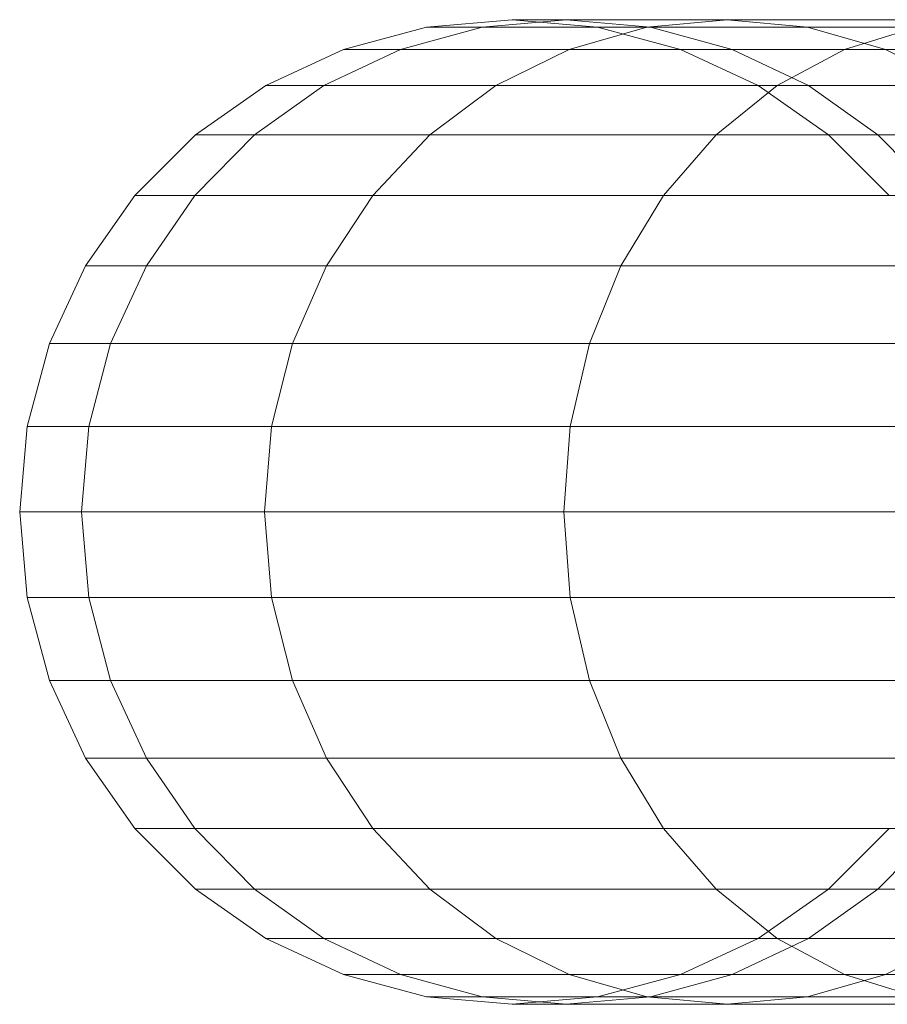
# Model space of a CAD drawing. Units: metres. Extents: x 2.3 to 12.6, y -9.9 to -3.9.
# Drawn here: x 2.3 to 2.3, y -6.5 to -6.5 of the extents above; entities that cross this region are included whole.
import ezdxf

# ---------------------------------------------------------------- set-up
doc = ezdxf.new("R2010")
doc.units = ezdxf.units.M
doc.linetypes.add('AUSGEZOGEN', pattern=[0])
doc.layers.add('Standard', color=7, linetype='AUSGEZOGEN', lineweight=13)

# ---------------------------------------------------------------- blocks, each defined once
blk = doc.blocks.new('Lichtschacht_$F1')
at = {"layer": 'Standard', "color": 7, "linetype": 'AUSGEZOGEN', "lineweight": 13, "transparency": 33554687}
for p, q in [((-0.0766946, -0.7660608), (-0.076, -0.766)), ((-0.0766946, -0.7660608), (-0.076, -0.766)), ((-0.0762435, -0.7660608), (-0.0755594, -0.766)), ((-0.0762435, -0.7660608), (-0.0755594, -0.766)), ((-0.0762435, -0.7660608), (-0.0755594, -0.766)), ((-0.0762435, -0.7660608), (-0.0755594, -0.766)), ((-0.0755594, -0.766), (-0.076, -0.766)), ((-0.076, -0.766), (-0.0753054, -0.7660608)), ((-0.076, -0.766), (-0.0755594, -0.766)), ((-0.0755594, -0.766), (-0.076, -0.766)), ((-0.076, -0.766), (-0.0753054, -0.7660608)), ((-0.076, -0.766), (-0.0755594, -0.766)), ((-0.0742511, -0.766), (-0.0755594, -0.766)), ((-0.0755594, -0.766), (-0.0748754, -0.7660608)), ((-0.0755594, -0.766), (-0.0748754, -0.7660608)), ((-0.0755594, -0.766), (-0.0742511, -0.766)), ((-0.0742511, -0.766), (-0.0755594, -0.766)), ((-0.0755594, -0.766), (-0.0748754, -0.7660608)), ((-0.0755594, -0.766), (-0.0748754, -0.7660608)), ((-0.0755594, -0.766), (-0.0742511, -0.766)), ((-0.0749038, -0.7660608), (-0.0742511, -0.766)), ((-0.0749038, -0.7660608), (-0.0742511, -0.766)), ((-0.0749038, -0.7660608), (-0.0742511, -0.766)), ((-0.0749038, -0.7660608), (-0.0742511, -0.766)), ((-0.0721147, -0.766), (-0.0742511, -0.766)), ((-0.0742511, -0.766), (-0.0735984, -0.7660608)), ((-0.0742511, -0.766), (-0.0735984, -0.7660608)), ((-0.0742511, -0.766), (-0.0721147, -0.766)), ((-0.0721147, -0.766), (-0.0742511, -0.766)), ((-0.0742511, -0.766), (-0.0735984, -0.7660608)), ((-0.0742511, -0.766), (-0.0735984, -0.7660608)), ((-0.0742511, -0.766), (-0.0721147, -0.766)), ((-0.0773681, -0.7662412), (-0.0766946, -0.7660608)), ((-0.0773681, -0.7662412), (-0.0766946, -0.7660608)), ((-0.0769067, -0.7662412), (-0.0762435, -0.7660608)), ((-0.0769067, -0.7662412), (-0.0762435, -0.7660608)), ((-0.0769067, -0.7662412), (-0.0762435, -0.7660608)), ((-0.0769067, -0.7662412), (-0.0762435, -0.7660608)), ((-0.0762435, -0.7660608), (-0.0766946, -0.7660608)), ((-0.0766946, -0.7660608), (-0.0762435, -0.7660608)), ((-0.0762435, -0.7660608), (-0.0766946, -0.7660608)), ((-0.0766946, -0.7660608), (-0.0762435, -0.7660608)), ((-0.0749038, -0.7660608), (-0.0762435, -0.7660608)), ((-0.0762435, -0.7660608), (-0.0749038, -0.7660608)), ((-0.0749038, -0.7660608), (-0.0762435, -0.7660608)), ((-0.0762435, -0.7660608), (-0.0749038, -0.7660608)), ((-0.0755367, -0.7662412), (-0.0749038, -0.7660608)), ((-0.0755367, -0.7662412), (-0.0749038, -0.7660608)), ((-0.0755367, -0.7662412), (-0.0749038, -0.7660608)), ((-0.0755367, -0.7662412), (-0.0749038, -0.7660608)), ((-0.0748754, -0.7660608), (-0.0753054, -0.7660608)), ((-0.0753054, -0.7660608), (-0.0746319, -0.7662412)), ((-0.0753054, -0.7660608), (-0.0748754, -0.7660608)), ((-0.0748754, -0.7660608), (-0.0753054, -0.7660608)), ((-0.0753054, -0.7660608), (-0.0746319, -0.7662412)), ((-0.0753054, -0.7660608), (-0.0748754, -0.7660608)), ((-0.0727163, -0.7660608), (-0.0749038, -0.7660608)), ((-0.0749038, -0.7660608), (-0.0727163, -0.7660608)), ((-0.0727163, -0.7660608), (-0.0749038, -0.7660608)), ((-0.0749038, -0.7660608), (-0.0727163, -0.7660608)), ((-0.0735984, -0.7660608), (-0.0748754, -0.7660608)), ((-0.0748754, -0.7660608), (-0.0742121, -0.7662412)), ((-0.0748754, -0.7660608), (-0.0742121, -0.7662412)), ((-0.0748754, -0.7660608), (-0.0735984, -0.7660608)), ((-0.0735984, -0.7660608), (-0.0748754, -0.7660608)), ((-0.0748754, -0.7660608), (-0.0742121, -0.7662412)), ((-0.0748754, -0.7660608), (-0.0742121, -0.7662412)), ((-0.0748754, -0.7660608), (-0.0735984, -0.7660608)), ((-0.0715132, -0.7660608), (-0.0735984, -0.7660608)), ((-0.0735984, -0.7660608), (-0.0729655, -0.7662412)), ((-0.0735984, -0.7660608), (-0.0729655, -0.7662412)), ((-0.0735984, -0.7660608), (-0.0715132, -0.7660608)), ((-0.0715132, -0.7660608), (-0.0735984, -0.7660608)), ((-0.0735984, -0.7660608), (-0.0729655, -0.7662412)), ((-0.0735984, -0.7660608), (-0.0729655, -0.7662412)), ((-0.0735984, -0.7660608), (-0.0715132, -0.7660608)), ((-0.0732995, -0.7662412), (-0.0727163, -0.7660608)), ((-0.0732995, -0.7662412), (-0.0727163, -0.7660608)), ((-0.0732995, -0.7662412), (-0.0727163, -0.7660608)), ((-0.0732995, -0.7662412), (-0.0727163, -0.7660608)), ((-0.078, -0.7665359), (-0.0773681, -0.7662412)), ((-0.078, -0.7665359), (-0.0773681, -0.7662412)), ((-0.077529, -0.7665359), (-0.0769067, -0.7662412)), ((-0.077529, -0.7665359), (-0.0769067, -0.7662412)), ((-0.077529, -0.7665359), (-0.0769067, -0.7662412)), ((-0.077529, -0.7665359), (-0.0769067, -0.7662412)), ((-0.0769067, -0.7662412), (-0.0773681, -0.7662412)), ((-0.0773681, -0.7662412), (-0.0769067, -0.7662412)), ((-0.0769067, -0.7662412), (-0.0773681, -0.7662412)), ((-0.0773681, -0.7662412), (-0.0769067, -0.7662412)), ((-0.0755367, -0.7662412), (-0.0769067, -0.7662412)), ((-0.0769067, -0.7662412), (-0.0755367, -0.7662412)), ((-0.0755367, -0.7662412), (-0.0769067, -0.7662412)), ((-0.0769067, -0.7662412), (-0.0755367, -0.7662412)), ((-0.0761305, -0.7665359), (-0.0755367, -0.7662412)), ((-0.0761305, -0.7665359), (-0.0755367, -0.7662412)), ((-0.0761305, -0.7665359), (-0.0755367, -0.7662412)), ((-0.0761305, -0.7665359), (-0.0755367, -0.7662412)), ((-0.0732995, -0.7662412), (-0.0755367, -0.7662412)), ((-0.0755367, -0.7662412), (-0.0732995, -0.7662412)), ((-0.0732995, -0.7662412), (-0.0755367, -0.7662412)), ((-0.0755367, -0.7662412), (-0.0732995, -0.7662412)), ((-0.0742121, -0.7662412), (-0.0746319, -0.7662412)), ((-0.0746319, -0.7662412), (-0.074, -0.7665359)), ((-0.0746319, -0.7662412), (-0.0742121, -0.7662412)), ((-0.0742121, -0.7662412), (-0.0746319, -0.7662412)), ((-0.0746319, -0.7662412), (-0.074, -0.7665359)), ((-0.0746319, -0.7662412), (-0.0742121, -0.7662412)), ((-0.0729655, -0.7662412), (-0.0742121, -0.7662412)), ((-0.0742121, -0.7662412), (-0.0735898, -0.7665359)), ((-0.0742121, -0.7662412), (-0.0735898, -0.7665359)), ((-0.0742121, -0.7662412), (-0.0729655, -0.7662412)), ((-0.0729655, -0.7662412), (-0.0742121, -0.7662412)), ((-0.0742121, -0.7662412), (-0.0735898, -0.7665359)), ((-0.0742121, -0.7662412), (-0.0735898, -0.7665359)), ((-0.0742121, -0.7662412), (-0.0729655, -0.7662412)), ((-0.0738468, -0.7665359), (-0.0732995, -0.7662412)), ((-0.0738468, -0.7665359), (-0.0732995, -0.7662412)), ((-0.0738468, -0.7665359), (-0.0732995, -0.7662412)), ((-0.0738468, -0.7665359), (-0.0732995, -0.7662412)), ((-0.0702633, -0.7662412), (-0.0732995, -0.7662412)), ((-0.0732995, -0.7662412), (-0.0702633, -0.7662412)), ((-0.0702633, -0.7662412), (-0.0732995, -0.7662412)), ((-0.0732995, -0.7662412), (-0.0702633, -0.7662412)), ((-0.0709299, -0.7662412), (-0.0729655, -0.7662412)), ((-0.0729655, -0.7662412), (-0.0723717, -0.7665359)), ((-0.0729655, -0.7662412), (-0.0723717, -0.7665359)), ((-0.0729655, -0.7662412), (-0.0709299, -0.7662412)), ((-0.0709299, -0.7662412), (-0.0729655, -0.7662412)), ((-0.0729655, -0.7662412), (-0.0723717, -0.7665359)), ((-0.0729655, -0.7662412), (-0.0723717, -0.7665359)), ((-0.0729655, -0.7662412), (-0.0709299, -0.7662412)), ((-0.0785712, -0.7669358), (-0.078, -0.7665359)), ((-0.0785712, -0.7669358), (-0.078, -0.7665359)), ((-0.0780915, -0.7669358), (-0.077529, -0.7665359)), ((-0.0780915, -0.7669358), (-0.077529, -0.7665359)), ((-0.0780915, -0.7669358), (-0.077529, -0.7665359)), ((-0.0780915, -0.7669358), (-0.077529, -0.7665359)), ((-0.077529, -0.7665359), (-0.078, -0.7665359)), ((-0.078, -0.7665359), (-0.077529, -0.7665359)), ((-0.077529, -0.7665359), (-0.078, -0.7665359)), ((-0.078, -0.7665359), (-0.077529, -0.7665359)), ((-0.0761305, -0.7665359), (-0.077529, -0.7665359)), ((-0.077529, -0.7665359), (-0.0761305, -0.7665359)), ((-0.0761305, -0.7665359), (-0.077529, -0.7665359)), ((-0.077529, -0.7665359), (-0.0761305, -0.7665359)), ((-0.0766672, -0.7669358), (-0.0761305, -0.7665359)), ((-0.0766672, -0.7669358), (-0.0761305, -0.7665359)), ((-0.0766672, -0.7669358), (-0.0761305, -0.7665359)), ((-0.0766672, -0.7669358), (-0.0761305, -0.7665359)), ((-0.0738468, -0.7665359), (-0.0761305, -0.7665359)), ((-0.0761305, -0.7665359), (-0.0738468, -0.7665359)), ((-0.0738468, -0.7665359), (-0.0761305, -0.7665359)), ((-0.0761305, -0.7665359), (-0.0738468, -0.7665359)), ((-0.0743414, -0.7669358), (-0.0738468, -0.7665359)), ((-0.0743414, -0.7669358), (-0.0738468, -0.7665359)), ((-0.0743414, -0.7669358), (-0.0738468, -0.7665359)), ((-0.0743414, -0.7669358), (-0.0738468, -0.7665359)), ((-0.0735898, -0.7665359), (-0.074, -0.7665359)), ((-0.074, -0.7665359), (-0.0734288, -0.7669358)), ((-0.074, -0.7665359), (-0.0735898, -0.7665359)), ((-0.0735898, -0.7665359), (-0.074, -0.7665359)), ((-0.074, -0.7665359), (-0.0734288, -0.7669358)), ((-0.074, -0.7665359), (-0.0735898, -0.7665359)), ((-0.0707474, -0.7665359), (-0.0738468, -0.7665359)), ((-0.0738468, -0.7665359), (-0.0707474, -0.7665359)), ((-0.0707474, -0.7665359), (-0.0738468, -0.7665359)), ((-0.0738468, -0.7665359), (-0.0707474, -0.7665359)), ((-0.0723717, -0.7665359), (-0.0735898, -0.7665359)), ((-0.0735898, -0.7665359), (-0.0730273, -0.7669358)), ((-0.0735898, -0.7665359), (-0.0730273, -0.7669358)), ((-0.0735898, -0.7665359), (-0.0723717, -0.7665359)), ((-0.0723717, -0.7665359), (-0.0735898, -0.7665359)), ((-0.0735898, -0.7665359), (-0.0730273, -0.7669358)), ((-0.0735898, -0.7665359), (-0.0730273, -0.7669358)), ((-0.0735898, -0.7665359), (-0.0723717, -0.7665359)), ((-0.0790642, -0.7674288), (-0.0785712, -0.7669358)), ((-0.0790642, -0.7674288), (-0.0785712, -0.7669358)), ((-0.0785771, -0.7674288), (-0.0780915, -0.7669358)), ((-0.0785771, -0.7674288), (-0.0780915, -0.7669358)), ((-0.0785771, -0.7674288), (-0.0780915, -0.7669358)), ((-0.0785771, -0.7674288), (-0.0780915, -0.7669358)), ((-0.0780915, -0.7669358), (-0.0785712, -0.7669358)), ((-0.0785712, -0.7669358), (-0.0780915, -0.7669358)), ((-0.0780915, -0.7669358), (-0.0785712, -0.7669358)), ((-0.0785712, -0.7669358), (-0.0780915, -0.7669358)), ((-0.0766672, -0.7669358), (-0.0780915, -0.7669358)), ((-0.0780915, -0.7669358), (-0.0766672, -0.7669358)), ((-0.0766672, -0.7669358), (-0.0780915, -0.7669358)), ((-0.0780915, -0.7669358), (-0.0766672, -0.7669358)), ((-0.0771305, -0.7674288), (-0.0766672, -0.7669358)), ((-0.0771305, -0.7674288), (-0.0766672, -0.7669358)), ((-0.0771305, -0.7674288), (-0.0766672, -0.7669358)), ((-0.0771305, -0.7674288), (-0.0766672, -0.7669358)), ((-0.0743414, -0.7669358), (-0.0766672, -0.7669358)), ((-0.0766672, -0.7669358), (-0.0743414, -0.7669358)), ((-0.0743414, -0.7669358), (-0.0766672, -0.7669358)), ((-0.0766672, -0.7669358), (-0.0743414, -0.7669358)), ((-0.0747684, -0.7674288), (-0.0743414, -0.7669358)), ((-0.0747684, -0.7674288), (-0.0743414, -0.7669358)), ((-0.0747684, -0.7674288), (-0.0743414, -0.7669358)), ((-0.0747684, -0.7674288), (-0.0743414, -0.7669358)), ((-0.0711849, -0.7669358), (-0.0743414, -0.7669358)), ((-0.0743414, -0.7669358), (-0.0711849, -0.7669358)), ((-0.0711849, -0.7669358), (-0.0743414, -0.7669358)), ((-0.0743414, -0.7669358), (-0.0711849, -0.7669358)), ((-0.0730273, -0.7669358), (-0.0734288, -0.7669358)), ((-0.0734288, -0.7669358), (-0.0729358, -0.7674288)), ((-0.0734288, -0.7669358), (-0.0730273, -0.7669358)), ((-0.0730273, -0.7669358), (-0.0734288, -0.7669358)), ((-0.0734288, -0.7669358), (-0.0729358, -0.7674288)), ((-0.0734288, -0.7669358), (-0.0730273, -0.7669358)), ((-0.071835, -0.7669358), (-0.0730273, -0.7669358)), ((-0.0730273, -0.7669358), (-0.0725418, -0.7674288)), ((-0.0730273, -0.7669358), (-0.0725418, -0.7674288)), ((-0.0730273, -0.7669358), (-0.071835, -0.7669358)), ((-0.071835, -0.7669358), (-0.0730273, -0.7669358)), ((-0.0730273, -0.7669358), (-0.0725418, -0.7674288)), ((-0.0730273, -0.7669358), (-0.0725418, -0.7674288)), ((-0.0730273, -0.7669358), (-0.071835, -0.7669358)), ((-0.0794641, -0.768), (-0.0790642, -0.7674288)), ((-0.0794641, -0.768), (-0.0790642, -0.7674288)), ((-0.0785771, -0.7674288), (-0.0790642, -0.7674288)), ((-0.0790642, -0.7674288), (-0.0785771, -0.7674288)), ((-0.0785771, -0.7674288), (-0.0790642, -0.7674288)), ((-0.0790642, -0.7674288), (-0.0785771, -0.7674288)), ((-0.0789709, -0.768), (-0.0785771, -0.7674288)), ((-0.0789709, -0.768), (-0.0785771, -0.7674288)), ((-0.0789709, -0.768), (-0.0785771, -0.7674288)), ((-0.0789709, -0.768), (-0.0785771, -0.7674288)), ((-0.0771305, -0.7674288), (-0.0785771, -0.7674288)), ((-0.0785771, -0.7674288), (-0.0771305, -0.7674288)), ((-0.0771305, -0.7674288), (-0.0785771, -0.7674288)), ((-0.0785771, -0.7674288), (-0.0771305, -0.7674288)), ((-0.0775063, -0.768), (-0.0771305, -0.7674288)), ((-0.0775063, -0.768), (-0.0771305, -0.7674288)), ((-0.0775063, -0.768), (-0.0771305, -0.7674288)), ((-0.0775063, -0.768), (-0.0771305, -0.7674288)), ((-0.0747684, -0.7674288), (-0.0771305, -0.7674288)), ((-0.0771305, -0.7674288), (-0.0747684, -0.7674288)), ((-0.0747684, -0.7674288), (-0.0771305, -0.7674288)), ((-0.0771305, -0.7674288), (-0.0747684, -0.7674288)), ((-0.0751147, -0.768), (-0.0747684, -0.7674288)), ((-0.0751147, -0.768), (-0.0747684, -0.7674288)), ((-0.0751147, -0.768), (-0.0747684, -0.7674288)), ((-0.0751147, -0.768), (-0.0747684, -0.7674288)), ((-0.0715626, -0.7674288), (-0.0747684, -0.7674288)), ((-0.0747684, -0.7674288), (-0.0715626, -0.7674288)), ((-0.0715626, -0.7674288), (-0.0747684, -0.7674288)), ((-0.0747684, -0.7674288), (-0.0715626, -0.7674288)), ((-0.0797588, -0.7686319), (-0.0794641, -0.768)), ((-0.0797588, -0.7686319), (-0.0794641, -0.768)), ((-0.0789709, -0.768), (-0.0794641, -0.768)), ((-0.0794641, -0.768), (-0.0789709, -0.768)), ((-0.0789709, -0.768), (-0.0794641, -0.768)), ((-0.0794641, -0.768), (-0.0789709, -0.768)), ((-0.0792611, -0.7686319), (-0.0789709, -0.768)), ((-0.0792611, -0.7686319), (-0.0789709, -0.768)), ((-0.0792611, -0.7686319), (-0.0789709, -0.768)), ((-0.0792611, -0.7686319), (-0.0789709, -0.768)), ((-0.0775063, -0.768), (-0.0789709, -0.768)), ((-0.0789709, -0.768), (-0.0775063, -0.768)), ((-0.0775063, -0.768), (-0.0789709, -0.768)), ((-0.0789709, -0.768), (-0.0775063, -0.768)), ((-0.0777832, -0.7686319), (-0.0775063, -0.768)), ((-0.0777832, -0.7686319), (-0.0775063, -0.768)), ((-0.0777832, -0.7686319), (-0.0775063, -0.768)), ((-0.0777832, -0.7686319), (-0.0775063, -0.768)), ((-0.0751147, -0.768), (-0.0775063, -0.768)), ((-0.0775063, -0.768), (-0.0751147, -0.768)), ((-0.0751147, -0.768), (-0.0775063, -0.768)), ((-0.0775063, -0.768), (-0.0751147, -0.768)), ((-0.0753699, -0.7686319), (-0.0751147, -0.768)), ((-0.0753699, -0.7686319), (-0.0751147, -0.768)), ((-0.0753699, -0.7686319), (-0.0751147, -0.768)), ((-0.0753699, -0.7686319), (-0.0751147, -0.768)), ((-0.0718689, -0.768), (-0.0751147, -0.768)), ((-0.0751147, -0.768), (-0.0718689, -0.768)), ((-0.0718689, -0.768), (-0.0751147, -0.768)), ((-0.0751147, -0.768), (-0.0718689, -0.768)), ((-0.0799392, -0.7693054), (-0.0797588, -0.7686319)), ((-0.0799392, -0.7693054), (-0.0797588, -0.7686319)), ((-0.0792611, -0.7686319), (-0.0797588, -0.7686319)), ((-0.0797588, -0.7686319), (-0.0792611, -0.7686319)), ((-0.0792611, -0.7686319), (-0.0797588, -0.7686319)), ((-0.0797588, -0.7686319), (-0.0792611, -0.7686319)), ((-0.0794388, -0.7693054), (-0.0792611, -0.7686319)), ((-0.0794388, -0.7693054), (-0.0792611, -0.7686319)), ((-0.0794388, -0.7693054), (-0.0792611, -0.7686319)), ((-0.0794388, -0.7693054), (-0.0792611, -0.7686319)), ((-0.0777832, -0.7686319), (-0.0792611, -0.7686319)), ((-0.0792611, -0.7686319), (-0.0777832, -0.7686319)), ((-0.0777832, -0.7686319), (-0.0792611, -0.7686319)), ((-0.0792611, -0.7686319), (-0.0777832, -0.7686319)), ((-0.0779528, -0.7693054), (-0.0777832, -0.7686319)), ((-0.0779528, -0.7693054), (-0.0777832, -0.7686319)), ((-0.0779528, -0.7693054), (-0.0777832, -0.7686319)), ((-0.0779528, -0.7693054), (-0.0777832, -0.7686319)), ((-0.0753699, -0.7686319), (-0.0777832, -0.7686319)), ((-0.0777832, -0.7686319), (-0.0753699, -0.7686319)), ((-0.0753699, -0.7686319), (-0.0777832, -0.7686319)), ((-0.0777832, -0.7686319), (-0.0753699, -0.7686319)), ((-0.0755262, -0.7693054), (-0.0753699, -0.7686319)), ((-0.0755262, -0.7693054), (-0.0753699, -0.7686319)), ((-0.0755262, -0.7693054), (-0.0753699, -0.7686319)), ((-0.0755262, -0.7693054), (-0.0753699, -0.7686319)), ((-0.0720947, -0.7686319), (-0.0753699, -0.7686319)), ((-0.0753699, -0.7686319), (-0.0720947, -0.7686319)), ((-0.0720947, -0.7686319), (-0.0753699, -0.7686319)), ((-0.0753699, -0.7686319), (-0.0720947, -0.7686319)), ((-0.08, -0.77), (-0.0799392, -0.7693054)), ((-0.08, -0.77), (-0.0799392, -0.7693054)), ((-0.0794388, -0.7693054), (-0.0799392, -0.7693054)), ((-0.0799392, -0.7693054), (-0.0794388, -0.7693054)), ((-0.0794388, -0.7693054), (-0.0799392, -0.7693054)), ((-0.0799392, -0.7693054), (-0.0794388, -0.7693054)), ((-0.0794987, -0.77), (-0.0794388, -0.7693054)), ((-0.0794987, -0.77), (-0.0794388, -0.7693054)), ((-0.0794987, -0.77), (-0.0794388, -0.7693054)), ((-0.0794987, -0.77), (-0.0794388, -0.7693054)), ((-0.0779528, -0.7693054), (-0.0794388, -0.7693054)), ((-0.0794388, -0.7693054), (-0.0779528, -0.7693054)), ((-0.0779528, -0.7693054), (-0.0794388, -0.7693054)), ((-0.0794388, -0.7693054), (-0.0779528, -0.7693054)), ((-0.0780099, -0.77), (-0.0779528, -0.7693054)), ((-0.0780099, -0.77), (-0.0779528, -0.7693054)), ((-0.0780099, -0.77), (-0.0779528, -0.7693054)), ((-0.0780099, -0.77), (-0.0779528, -0.7693054)), ((-0.0755262, -0.7693054), (-0.0779528, -0.7693054)), ((-0.0779528, -0.7693054), (-0.0755262, -0.7693054)), ((-0.0755262, -0.7693054), (-0.0779528, -0.7693054)), ((-0.0779528, -0.7693054), (-0.0755262, -0.7693054)), ((-0.0755788, -0.77), (-0.0755262, -0.7693054)), ((-0.0755788, -0.77), (-0.0755262, -0.7693054)), ((-0.0755788, -0.77), (-0.0755262, -0.7693054)), ((-0.0755788, -0.77), (-0.0755262, -0.7693054)), ((-0.0722329, -0.7693054), (-0.0755262, -0.7693054)), ((-0.0755262, -0.7693054), (-0.0722329, -0.7693054)), ((-0.0722329, -0.7693054), (-0.0755262, -0.7693054)), ((-0.0755262, -0.7693054), (-0.0722329, -0.7693054)), ((-0.0794987, -0.77), (-0.08, -0.77)), ((-0.0799392, -0.7706946), (-0.08, -0.77)), ((-0.08, -0.77), (-0.0794987, -0.77)), ((-0.0794987, -0.77), (-0.08, -0.77)), ((-0.0799392, -0.7706946), (-0.08, -0.77)), ((-0.08, -0.77), (-0.0794987, -0.77)), ((-0.0780099, -0.77), (-0.0794987, -0.77)), ((-0.0794388, -0.7706946), (-0.0794987, -0.77)), ((-0.0794388, -0.7706946), (-0.0794987, -0.77)), ((-0.0794987, -0.77), (-0.0780099, -0.77)), ((-0.0780099, -0.77), (-0.0794987, -0.77)), ((-0.0794388, -0.7706946), (-0.0794987, -0.77)), ((-0.0794388, -0.7706946), (-0.0794987, -0.77)), ((-0.0794987, -0.77), (-0.0780099, -0.77)), ((-0.0755788, -0.77), (-0.0780099, -0.77)), ((-0.0779528, -0.7706946), (-0.0780099, -0.77)), ((-0.0779528, -0.7706946), (-0.0780099, -0.77)), ((-0.0780099, -0.77), (-0.0755788, -0.77)), ((-0.0755788, -0.77), (-0.0780099, -0.77)), ((-0.0779528, -0.7706946), (-0.0780099, -0.77)), ((-0.0779528, -0.7706946), (-0.0780099, -0.77)), ((-0.0780099, -0.77), (-0.0755788, -0.77)), ((-0.0722795, -0.77), (-0.0755788, -0.77)), ((-0.0755262, -0.7706946), (-0.0755788, -0.77)), ((-0.0755262, -0.7706946), (-0.0755788, -0.77)), ((-0.0755788, -0.77), (-0.0722795, -0.77)), ((-0.0722795, -0.77), (-0.0755788, -0.77)), ((-0.0755262, -0.7706946), (-0.0755788, -0.77)), ((-0.0755262, -0.7706946), (-0.0755788, -0.77)), ((-0.0755788, -0.77), (-0.0722795, -0.77)), ((-0.0794388, -0.7706946), (-0.0799392, -0.7706946)), ((-0.0797588, -0.7713681), (-0.0799392, -0.7706946)), ((-0.0799392, -0.7706946), (-0.0794388, -0.7706946)), ((-0.0794388, -0.7706946), (-0.0799392, -0.7706946)), ((-0.0797588, -0.7713681), (-0.0799392, -0.7706946)), ((-0.0799392, -0.7706946), (-0.0794388, -0.7706946)), ((-0.0779528, -0.7706946), (-0.0794388, -0.7706946)), ((-0.0792611, -0.7713681), (-0.0794388, -0.7706946)), ((-0.0792611, -0.7713681), (-0.0794388, -0.7706946)), ((-0.0794388, -0.7706946), (-0.0779528, -0.7706946)), ((-0.0779528, -0.7706946), (-0.0794388, -0.7706946)), ((-0.0792611, -0.7713681), (-0.0794388, -0.7706946)), ((-0.0792611, -0.7713681), (-0.0794388, -0.7706946)), ((-0.0794388, -0.7706946), (-0.0779528, -0.7706946)), ((-0.0755262, -0.7706946), (-0.0779528, -0.7706946)), ((-0.0777832, -0.7713681), (-0.0779528, -0.7706946)), ((-0.0777832, -0.7713681), (-0.0779528, -0.7706946)), ((-0.0779528, -0.7706946), (-0.0755262, -0.7706946)), ((-0.0755262, -0.7706946), (-0.0779528, -0.7706946)), ((-0.0777832, -0.7713681), (-0.0779528, -0.7706946)), ((-0.0777832, -0.7713681), (-0.0779528, -0.7706946)), ((-0.0779528, -0.7706946), (-0.0755262, -0.7706946)), ((-0.0722329, -0.7706946), (-0.0755262, -0.7706946)), ((-0.0753699, -0.7713681), (-0.0755262, -0.7706946)), ((-0.0753699, -0.7713681), (-0.0755262, -0.7706946)), ((-0.0755262, -0.7706946), (-0.0722329, -0.7706946)), ((-0.0722329, -0.7706946), (-0.0755262, -0.7706946)), ((-0.0753699, -0.7713681), (-0.0755262, -0.7706946)), ((-0.0753699, -0.7713681), (-0.0755262, -0.7706946)), ((-0.0755262, -0.7706946), (-0.0722329, -0.7706946)), ((-0.0792611, -0.7713681), (-0.0797588, -0.7713681)), ((-0.0794641, -0.772), (-0.0797588, -0.7713681)), ((-0.0797588, -0.7713681), (-0.0792611, -0.7713681)), ((-0.0792611, -0.7713681), (-0.0797588, -0.7713681)), ((-0.0794641, -0.772), (-0.0797588, -0.7713681)), ((-0.0797588, -0.7713681), (-0.0792611, -0.7713681)), ((-0.0777832, -0.7713681), (-0.0792611, -0.7713681)), ((-0.0789709, -0.772), (-0.0792611, -0.7713681)), ((-0.0789709, -0.772), (-0.0792611, -0.7713681)), ((-0.0792611, -0.7713681), (-0.0777832, -0.7713681)), ((-0.0777832, -0.7713681), (-0.0792611, -0.7713681)), ((-0.0789709, -0.772), (-0.0792611, -0.7713681)), ((-0.0789709, -0.772), (-0.0792611, -0.7713681)), ((-0.0792611, -0.7713681), (-0.0777832, -0.7713681)), ((-0.0753699, -0.7713681), (-0.0777832, -0.7713681)), ((-0.0775063, -0.772), (-0.0777832, -0.7713681)), ((-0.0775063, -0.772), (-0.0777832, -0.7713681)), ((-0.0777832, -0.7713681), (-0.0753699, -0.7713681)), ((-0.0753699, -0.7713681), (-0.0777832, -0.7713681)), ((-0.0775063, -0.772), (-0.0777832, -0.7713681)), ((-0.0775063, -0.772), (-0.0777832, -0.7713681)), ((-0.0777832, -0.7713681), (-0.0753699, -0.7713681)), ((-0.0720947, -0.7713681), (-0.0753699, -0.7713681)), ((-0.0751147, -0.772), (-0.0753699, -0.7713681)), ((-0.0751147, -0.772), (-0.0753699, -0.7713681)), ((-0.0753699, -0.7713681), (-0.0720947, -0.7713681)), ((-0.0720947, -0.7713681), (-0.0753699, -0.7713681)), ((-0.0751147, -0.772), (-0.0753699, -0.7713681)), ((-0.0751147, -0.772), (-0.0753699, -0.7713681)), ((-0.0753699, -0.7713681), (-0.0720947, -0.7713681)), ((-0.0789709, -0.772), (-0.0794641, -0.772)), ((-0.0790642, -0.7725712), (-0.0794641, -0.772)), ((-0.0794641, -0.772), (-0.0789709, -0.772)), ((-0.0789709, -0.772), (-0.0794641, -0.772)), ((-0.0790642, -0.7725712), (-0.0794641, -0.772)), ((-0.0794641, -0.772), (-0.0789709, -0.772)), ((-0.0775063, -0.772), (-0.0789709, -0.772)), ((-0.0785771, -0.7725712), (-0.0789709, -0.772)), ((-0.0785771, -0.7725712), (-0.0789709, -0.772)), ((-0.0789709, -0.772), (-0.0775063, -0.772)), ((-0.0775063, -0.772), (-0.0789709, -0.772)), ((-0.0785771, -0.7725712), (-0.0789709, -0.772)), ((-0.0785771, -0.7725712), (-0.0789709, -0.772)), ((-0.0789709, -0.772), (-0.0775063, -0.772)), ((-0.0751147, -0.772), (-0.0775063, -0.772)), ((-0.0771305, -0.7725712), (-0.0775063, -0.772)), ((-0.0771305, -0.7725712), (-0.0775063, -0.772)), ((-0.0775063, -0.772), (-0.0751147, -0.772)), ((-0.0751147, -0.772), (-0.0775063, -0.772)), ((-0.0771305, -0.7725712), (-0.0775063, -0.772)), ((-0.0771305, -0.7725712), (-0.0775063, -0.772)), ((-0.0775063, -0.772), (-0.0751147, -0.772)), ((-0.0718689, -0.772), (-0.0751147, -0.772)), ((-0.0747684, -0.7725712), (-0.0751147, -0.772)), ((-0.0747684, -0.7725712), (-0.0751147, -0.772)), ((-0.0751147, -0.772), (-0.0718689, -0.772)), ((-0.0718689, -0.772), (-0.0751147, -0.772)), ((-0.0747684, -0.7725712), (-0.0751147, -0.772)), ((-0.0747684, -0.7725712), (-0.0751147, -0.772)), ((-0.0751147, -0.772), (-0.0718689, -0.772)), ((-0.0785771, -0.7725712), (-0.0790642, -0.7725712)), ((-0.0785712, -0.7730642), (-0.0790642, -0.7725712)), ((-0.0790642, -0.7725712), (-0.0785771, -0.7725712)), ((-0.0785771, -0.7725712), (-0.0790642, -0.7725712)), ((-0.0785712, -0.7730642), (-0.0790642, -0.7725712)), ((-0.0790642, -0.7725712), (-0.0785771, -0.7725712)), ((-0.0771305, -0.7725712), (-0.0785771, -0.7725712)), ((-0.0780915, -0.7730642), (-0.0785771, -0.7725712)), ((-0.0780915, -0.7730642), (-0.0785771, -0.7725712)), ((-0.0785771, -0.7725712), (-0.0771305, -0.7725712)), ((-0.0771305, -0.7725712), (-0.0785771, -0.7725712)), ((-0.0780915, -0.7730642), (-0.0785771, -0.7725712)), ((-0.0780915, -0.7730642), (-0.0785771, -0.7725712)), ((-0.0785771, -0.7725712), (-0.0771305, -0.7725712)), ((-0.0747684, -0.7725712), (-0.0771305, -0.7725712)), ((-0.0766672, -0.7730642), (-0.0771305, -0.7725712)), ((-0.0766672, -0.7730642), (-0.0771305, -0.7725712)), ((-0.0771305, -0.7725712), (-0.0747684, -0.7725712)), ((-0.0747684, -0.7725712), (-0.0771305, -0.7725712)), ((-0.0766672, -0.7730642), (-0.0771305, -0.7725712)), ((-0.0766672, -0.7730642), (-0.0771305, -0.7725712)), ((-0.0771305, -0.7725712), (-0.0747684, -0.7725712)), ((-0.0715626, -0.7725712), (-0.0747684, -0.7725712)), ((-0.0743414, -0.7730642), (-0.0747684, -0.7725712)), ((-0.0743414, -0.7730642), (-0.0747684, -0.7725712)), ((-0.0747684, -0.7725712), (-0.0715626, -0.7725712)), ((-0.0715626, -0.7725712), (-0.0747684, -0.7725712)), ((-0.0743414, -0.7730642), (-0.0747684, -0.7725712)), ((-0.0743414, -0.7730642), (-0.0747684, -0.7725712)), ((-0.0747684, -0.7725712), (-0.0715626, -0.7725712)), ((-0.0729358, -0.7725712), (-0.0734288, -0.7730642)), ((-0.0729358, -0.7725712), (-0.0734288, -0.7730642)), ((-0.0725418, -0.7725712), (-0.0730273, -0.7730642)), ((-0.0725418, -0.7725712), (-0.0730273, -0.7730642)), ((-0.0725418, -0.7725712), (-0.0730273, -0.7730642)), ((-0.0725418, -0.7725712), (-0.0730273, -0.7730642)), ((-0.0780915, -0.7730642), (-0.0785712, -0.7730642)), ((-0.078, -0.7734641), (-0.0785712, -0.7730642)), ((-0.0785712, -0.7730642), (-0.0780915, -0.7730642)), ((-0.0780915, -0.7730642), (-0.0785712, -0.7730642)), ((-0.078, -0.7734641), (-0.0785712, -0.7730642)), ((-0.0785712, -0.7730642), (-0.0780915, -0.7730642)), ((-0.0766672, -0.7730642), (-0.0780915, -0.7730642)), ((-0.077529, -0.7734641), (-0.0780915, -0.7730642)), ((-0.077529, -0.7734641), (-0.0780915, -0.7730642)), ((-0.0780915, -0.7730642), (-0.0766672, -0.7730642)), ((-0.0766672, -0.7730642), (-0.0780915, -0.7730642)), ((-0.077529, -0.7734641), (-0.0780915, -0.7730642)), ((-0.077529, -0.7734641), (-0.0780915, -0.7730642)), ((-0.0780915, -0.7730642), (-0.0766672, -0.7730642)), ((-0.0743414, -0.7730642), (-0.0766672, -0.7730642)), ((-0.0761305, -0.7734641), (-0.0766672, -0.7730642)), ((-0.0761305, -0.7734641), (-0.0766672, -0.7730642)), ((-0.0766672, -0.7730642), (-0.0743414, -0.7730642)), ((-0.0743414, -0.7730642), (-0.0766672, -0.7730642)), ((-0.0761305, -0.7734641), (-0.0766672, -0.7730642)), ((-0.0761305, -0.7734641), (-0.0766672, -0.7730642)), ((-0.0766672, -0.7730642), (-0.0743414, -0.7730642)), ((-0.0711849, -0.7730642), (-0.0743414, -0.7730642)), ((-0.0738468, -0.7734641), (-0.0743414, -0.7730642)), ((-0.0738468, -0.7734641), (-0.0743414, -0.7730642)), ((-0.0743414, -0.7730642), (-0.0711849, -0.7730642)), ((-0.0711849, -0.7730642), (-0.0743414, -0.7730642)), ((-0.0738468, -0.7734641), (-0.0743414, -0.7730642)), ((-0.0738468, -0.7734641), (-0.0743414, -0.7730642)), ((-0.0743414, -0.7730642), (-0.0711849, -0.7730642)), ((-0.0734288, -0.7730642), (-0.074, -0.7734641)), ((-0.0734288, -0.7730642), (-0.074, -0.7734641)), ((-0.0730273, -0.7730642), (-0.0735898, -0.7734641)), ((-0.0730273, -0.7730642), (-0.0735898, -0.7734641)), ((-0.0730273, -0.7730642), (-0.0735898, -0.7734641)), ((-0.0730273, -0.7730642), (-0.0735898, -0.7734641)), ((-0.0730273, -0.7730642), (-0.0734288, -0.7730642)), ((-0.0734288, -0.7730642), (-0.0730273, -0.7730642)), ((-0.0730273, -0.7730642), (-0.0734288, -0.7730642)), ((-0.0734288, -0.7730642), (-0.0730273, -0.7730642)), ((-0.071835, -0.7730642), (-0.0730273, -0.7730642)), ((-0.0730273, -0.7730642), (-0.071835, -0.7730642)), ((-0.071835, -0.7730642), (-0.0730273, -0.7730642)), ((-0.0730273, -0.7730642), (-0.071835, -0.7730642)), ((-0.077529, -0.7734641), (-0.078, -0.7734641)), ((-0.0773681, -0.7737588), (-0.078, -0.7734641)), ((-0.078, -0.7734641), (-0.077529, -0.7734641)), ((-0.077529, -0.7734641), (-0.078, -0.7734641)), ((-0.0773681, -0.7737588), (-0.078, -0.7734641)), ((-0.078, -0.7734641), (-0.077529, -0.7734641)), ((-0.0761305, -0.7734641), (-0.077529, -0.7734641)), ((-0.0769067, -0.7737588), (-0.077529, -0.7734641)), ((-0.0769067, -0.7737588), (-0.077529, -0.7734641)), ((-0.077529, -0.7734641), (-0.0761305, -0.7734641)), ((-0.0761305, -0.7734641), (-0.077529, -0.7734641)), ((-0.0769067, -0.7737588), (-0.077529, -0.7734641)), ((-0.0769067, -0.7737588), (-0.077529, -0.7734641)), ((-0.077529, -0.7734641), (-0.0761305, -0.7734641)), ((-0.0738468, -0.7734641), (-0.0761305, -0.7734641)), ((-0.0755367, -0.7737588), (-0.0761305, -0.7734641)), ((-0.0755367, -0.7737588), (-0.0761305, -0.7734641)), ((-0.0761305, -0.7734641), (-0.0738468, -0.7734641)), ((-0.0738468, -0.7734641), (-0.0761305, -0.7734641)), ((-0.0755367, -0.7737588), (-0.0761305, -0.7734641)), ((-0.0755367, -0.7737588), (-0.0761305, -0.7734641)), ((-0.0761305, -0.7734641), (-0.0738468, -0.7734641)), ((-0.074, -0.7734641), (-0.0746319, -0.7737588)), ((-0.074, -0.7734641), (-0.0746319, -0.7737588)), ((-0.0735898, -0.7734641), (-0.0742121, -0.7737588)), ((-0.0735898, -0.7734641), (-0.0742121, -0.7737588)), ((-0.0735898, -0.7734641), (-0.0742121, -0.7737588)), ((-0.0735898, -0.7734641), (-0.0742121, -0.7737588)), ((-0.0735898, -0.7734641), (-0.074, -0.7734641)), ((-0.074, -0.7734641), (-0.0735898, -0.7734641)), ((-0.0735898, -0.7734641), (-0.074, -0.7734641)), ((-0.074, -0.7734641), (-0.0735898, -0.7734641)), ((-0.0707474, -0.7734641), (-0.0738468, -0.7734641)), ((-0.0732995, -0.7737588), (-0.0738468, -0.7734641)), ((-0.0732995, -0.7737588), (-0.0738468, -0.7734641)), ((-0.0738468, -0.7734641), (-0.0707474, -0.7734641)), ((-0.0707474, -0.7734641), (-0.0738468, -0.7734641)), ((-0.0732995, -0.7737588), (-0.0738468, -0.7734641)), ((-0.0732995, -0.7737588), (-0.0738468, -0.7734641)), ((-0.0738468, -0.7734641), (-0.0707474, -0.7734641)), ((-0.0723717, -0.7734641), (-0.0735898, -0.7734641)), ((-0.0735898, -0.7734641), (-0.0723717, -0.7734641)), ((-0.0723717, -0.7734641), (-0.0735898, -0.7734641)), ((-0.0735898, -0.7734641), (-0.0723717, -0.7734641)), ((-0.0723717, -0.7734641), (-0.0729655, -0.7737588)), ((-0.0723717, -0.7734641), (-0.0729655, -0.7737588)), ((-0.0723717, -0.7734641), (-0.0729655, -0.7737588)), ((-0.0723717, -0.7734641), (-0.0729655, -0.7737588)), ((-0.0769067, -0.7737588), (-0.0773681, -0.7737588)), ((-0.0766946, -0.7739392), (-0.0773681, -0.7737588)), ((-0.0773681, -0.7737588), (-0.0769067, -0.7737588)), ((-0.0769067, -0.7737588), (-0.0773681, -0.7737588)), ((-0.0766946, -0.7739392), (-0.0773681, -0.7737588)), ((-0.0773681, -0.7737588), (-0.0769067, -0.7737588)), ((-0.0755367, -0.7737588), (-0.0769067, -0.7737588)), ((-0.0762435, -0.7739392), (-0.0769067, -0.7737588)), ((-0.0762435, -0.7739392), (-0.0769067, -0.7737588)), ((-0.0769067, -0.7737588), (-0.0755367, -0.7737588)), ((-0.0755367, -0.7737588), (-0.0769067, -0.7737588)), ((-0.0762435, -0.7739392), (-0.0769067, -0.7737588)), ((-0.0762435, -0.7739392), (-0.0769067, -0.7737588)), ((-0.0769067, -0.7737588), (-0.0755367, -0.7737588)), ((-0.0732995, -0.7737588), (-0.0755367, -0.7737588)), ((-0.0749038, -0.7739392), (-0.0755367, -0.7737588)), ((-0.0749038, -0.7739392), (-0.0755367, -0.7737588)), ((-0.0755367, -0.7737588), (-0.0732995, -0.7737588)), ((-0.0732995, -0.7737588), (-0.0755367, -0.7737588)), ((-0.0749038, -0.7739392), (-0.0755367, -0.7737588)), ((-0.0749038, -0.7739392), (-0.0755367, -0.7737588)), ((-0.0755367, -0.7737588), (-0.0732995, -0.7737588)), ((-0.0746319, -0.7737588), (-0.0753054, -0.7739392)), ((-0.0746319, -0.7737588), (-0.0753054, -0.7739392)), ((-0.0742121, -0.7737588), (-0.0748754, -0.7739392)), ((-0.0742121, -0.7737588), (-0.0748754, -0.7739392)), ((-0.0742121, -0.7737588), (-0.0748754, -0.7739392)), ((-0.0742121, -0.7737588), (-0.0748754, -0.7739392)), ((-0.0742121, -0.7737588), (-0.0746319, -0.7737588)), ((-0.0746319, -0.7737588), (-0.0742121, -0.7737588)), ((-0.0742121, -0.7737588), (-0.0746319, -0.7737588)), ((-0.0746319, -0.7737588), (-0.0742121, -0.7737588)), ((-0.0729655, -0.7737588), (-0.0742121, -0.7737588)), ((-0.0742121, -0.7737588), (-0.0729655, -0.7737588)), ((-0.0729655, -0.7737588), (-0.0742121, -0.7737588)), ((-0.0742121, -0.7737588), (-0.0729655, -0.7737588)), ((-0.0729655, -0.7737588), (-0.0735984, -0.7739392)), ((-0.0729655, -0.7737588), (-0.0735984, -0.7739392)), ((-0.0729655, -0.7737588), (-0.0735984, -0.7739392)), ((-0.0729655, -0.7737588), (-0.0735984, -0.7739392)), ((-0.0702633, -0.7737588), (-0.0732995, -0.7737588)), ((-0.0727163, -0.7739392), (-0.0732995, -0.7737588)), ((-0.0727163, -0.7739392), (-0.0732995, -0.7737588)), ((-0.0732995, -0.7737588), (-0.0702633, -0.7737588)), ((-0.0702633, -0.7737588), (-0.0732995, -0.7737588)), ((-0.0727163, -0.7739392), (-0.0732995, -0.7737588)), ((-0.0727163, -0.7739392), (-0.0732995, -0.7737588)), ((-0.0732995, -0.7737588), (-0.0702633, -0.7737588)), ((-0.0709299, -0.7737588), (-0.0729655, -0.7737588)), ((-0.0729655, -0.7737588), (-0.0709299, -0.7737588)), ((-0.0709299, -0.7737588), (-0.0729655, -0.7737588)), ((-0.0729655, -0.7737588), (-0.0709299, -0.7737588)), ((-0.0762435, -0.7739392), (-0.0766946, -0.7739392)), ((-0.076, -0.774), (-0.0766946, -0.7739392)), ((-0.0766946, -0.7739392), (-0.0762435, -0.7739392)), ((-0.0762435, -0.7739392), (-0.0766946, -0.7739392)), ((-0.076, -0.774), (-0.0766946, -0.7739392)), ((-0.0766946, -0.7739392), (-0.0762435, -0.7739392)), ((-0.0749038, -0.7739392), (-0.0762435, -0.7739392)), ((-0.0755594, -0.774), (-0.0762435, -0.7739392)), ((-0.0755594, -0.774), (-0.0762435, -0.7739392)), ((-0.0762435, -0.7739392), (-0.0749038, -0.7739392)), ((-0.0749038, -0.7739392), (-0.0762435, -0.7739392)), ((-0.0755594, -0.774), (-0.0762435, -0.7739392)), ((-0.0755594, -0.774), (-0.0762435, -0.7739392)), ((-0.0762435, -0.7739392), (-0.0749038, -0.7739392)), ((-0.0753054, -0.7739392), (-0.076, -0.774)), ((-0.0753054, -0.7739392), (-0.076, -0.774)), ((-0.076, -0.774), (-0.0755594, -0.774)), ((-0.0755594, -0.774), (-0.076, -0.774)), ((-0.076, -0.774), (-0.0755594, -0.774)), ((-0.0755594, -0.774), (-0.076, -0.774)), ((-0.0748754, -0.7739392), (-0.0755594, -0.774)), ((-0.0748754, -0.7739392), (-0.0755594, -0.774)), ((-0.0748754, -0.7739392), (-0.0755594, -0.774)), ((-0.0748754, -0.7739392), (-0.0755594, -0.774)), ((-0.0755594, -0.774), (-0.0742511, -0.774)), ((-0.0742511, -0.774), (-0.0755594, -0.774)), ((-0.0755594, -0.774), (-0.0742511, -0.774)), ((-0.0742511, -0.774), (-0.0755594, -0.774)), ((-0.0748754, -0.7739392), (-0.0753054, -0.7739392)), ((-0.0753054, -0.7739392), (-0.0748754, -0.7739392)), ((-0.0748754, -0.7739392), (-0.0753054, -0.7739392)), ((-0.0753054, -0.7739392), (-0.0748754, -0.7739392)), ((-0.0727163, -0.7739392), (-0.0749038, -0.7739392)), ((-0.0742511, -0.774), (-0.0749038, -0.7739392)), ((-0.0742511, -0.774), (-0.0749038, -0.7739392)), ((-0.0749038, -0.7739392), (-0.0727163, -0.7739392)), ((-0.0727163, -0.7739392), (-0.0749038, -0.7739392)), ((-0.0742511, -0.774), (-0.0749038, -0.7739392)), ((-0.0742511, -0.774), (-0.0749038, -0.7739392)), ((-0.0749038, -0.7739392), (-0.0727163, -0.7739392)), ((-0.0735984, -0.7739392), (-0.0748754, -0.7739392)), ((-0.0748754, -0.7739392), (-0.0735984, -0.7739392)), ((-0.0735984, -0.7739392), (-0.0748754, -0.7739392)), ((-0.0748754, -0.7739392), (-0.0735984, -0.7739392)), ((-0.0735984, -0.7739392), (-0.0742511, -0.774)), ((-0.0735984, -0.7739392), (-0.0742511, -0.774)), ((-0.0735984, -0.7739392), (-0.0742511, -0.774)), ((-0.0735984, -0.7739392), (-0.0742511, -0.774)), ((-0.0742511, -0.774), (-0.0721147, -0.774)), ((-0.0721147, -0.774), (-0.0742511, -0.774)), ((-0.0742511, -0.774), (-0.0721147, -0.774)), ((-0.0721147, -0.774), (-0.0742511, -0.774)), ((-0.0715132, -0.7739392), (-0.0735984, -0.7739392)), ((-0.0735984, -0.7739392), (-0.0715132, -0.7739392)), ((-0.0715132, -0.7739392), (-0.0735984, -0.7739392)), ((-0.0735984, -0.7739392), (-0.0715132, -0.7739392))]:
    blk.add_line(p, q, dxfattribs=at)

msp = doc.modelspace()

# ---------------------------------------------------------------- block references
at = {"layer": 'Standard', "color": 7, "linetype": 'AUSGEZOGEN', "lineweight": 25, "transparency": 33554687}
msp.add_blockref('Lichtschacht_$F1', (2.3714943, -5.6972008), dxfattribs=at)

doc.saveas('drawing.dxf')
